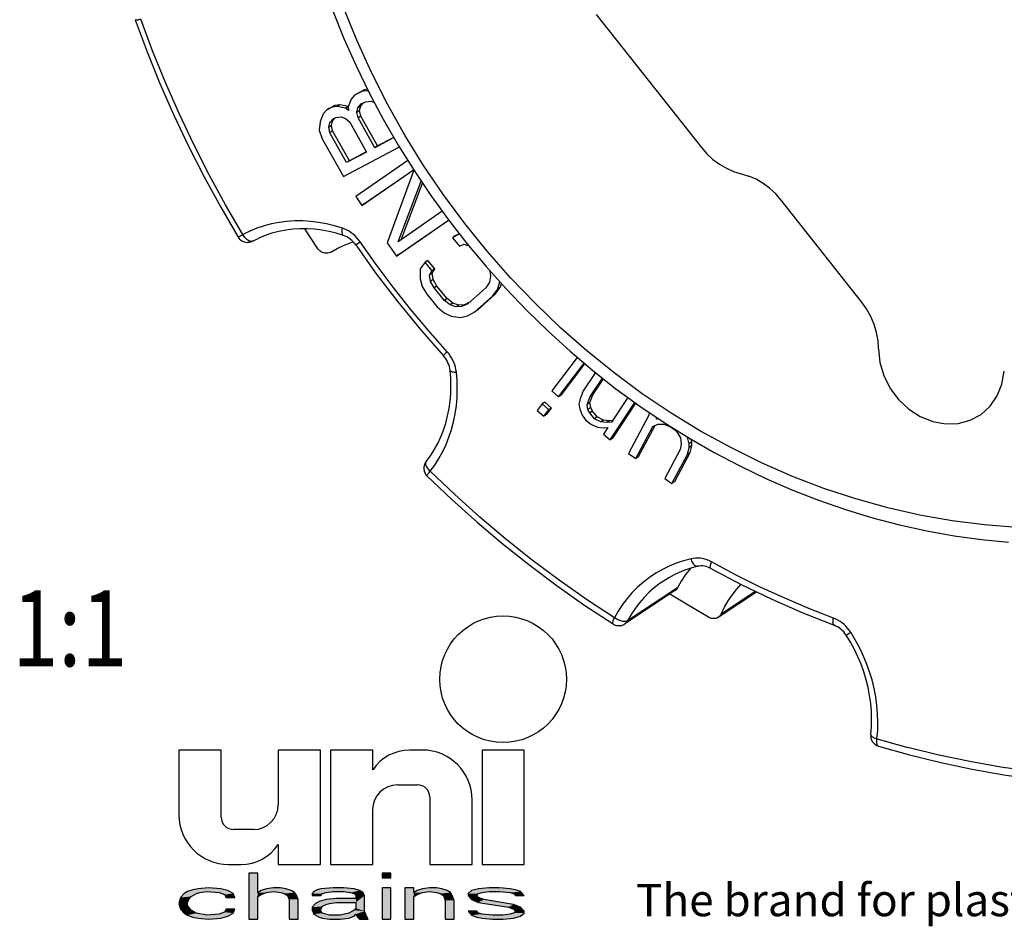
# Model space of a CAD drawing. Extents: x 0 to 420, y 0 to 297.
# Drawn here: x 218 to 263, y 79 to 121 of the extents above; entities that cross this region are included whole.
import ezdxf

# ---------------------------------------------------------------- set-up
doc = ezdxf.new("R2010")
doc.units = 0
doc.header["$LTSCALE"] = 23.1
doc.linetypes.add('PHANTOM', pattern=[0.8, 0.45, -0.05, 0.1, -0.05, 0.1, -0.05])
doc.layers.get('0').update_dxf_attribs({"linetype": 'CONTINUOUS'})
doc.layers.add('1_AXIS', color=7, linetype='CONTINUOUS')
doc.layers.add('DEFAULT_3', color=7, linetype='PHANTOM')
doc.styles.get("Standard").update_dxf_attribs({"font": 'txt', "width": 0.8})
doc.styles.add('TEXTSTYLE_3', font='fti_____.ttf')

# ---------------------------------------------------------------- blocks, each defined once
blk = doc.blocks.new('UNI_LOGO2_BL1', base_point=(258.711, 86.629))
at = {"color": 7, "linetype": 'CONTINUOUS'}
for p, q in [((225.08, 87.432), (225.08, 84.448)), ((227.031, 87.432), (225.08, 87.432)), ((227.031, 84.334), (227.031, 87.432)), ((229.67, 87.432), (229.67, 84.907)), ((231.621, 87.432), (229.67, 87.432)), ((231.621, 82.153), (231.621, 87.432)), ((232.08, 87.432), (232.08, 82.153)), ((234.031, 87.432), (232.08, 87.432)), ((234.031, 86.514), (234.031, 87.432)), ((236.326, 87.432), (235.748, 87.432)), ((239.08, 87.432), (239.08, 82.153)), ((241.031, 87.432), (239.08, 87.432)), ((241.031, 82.153), (241.031, 87.432)), ((235.178, 85.826), (236.096, 85.826)), ((236.67, 85.252), (236.67, 82.153)), ((238.621, 82.153), (238.621, 85.137)), ((234.031, 82.153), (234.031, 84.678)), ((228.523, 83.76), (227.605, 83.76)), ((229.67, 83.071), (229.67, 82.153)), ((227.375, 82.153), (227.953, 82.153)), ((229.67, 82.153), (231.621, 82.153)), ((232.08, 82.153), (234.031, 82.153)), ((236.67, 82.153), (238.621, 82.153)), ((239.08, 82.153), (241.031, 82.153)), ((228.317, 81.752), (228.317, 79.629)), ((228.722, 81.752), (228.317, 81.752)), ((228.722, 80.848), (228.722, 81.752)), ((234.469, 81.752), (234.469, 81.526)), ((234.873, 81.752), (234.469, 81.752)), ((234.469, 81.526), (234.873, 81.526)), ((234.873, 81.526), (234.873, 81.752)), ((225.727, 80.984), (225.485, 80.894)), ((225.97, 81.029), (225.727, 80.984)), ((226.456, 81.074), (225.97, 81.029)), ((227.022, 81.029), (226.456, 81.074)), ((227.346, 80.939), (227.022, 81.029)), ((229.127, 81.029), (228.884, 80.939)), ((229.451, 81.074), (229.127, 81.029)), ((229.774, 81.074), (229.451, 81.074)), ((230.017, 81.029), (229.774, 81.074)), ((230.26, 80.939), (230.017, 81.029)), ((231.474, 80.984), (231.312, 80.894)), ((231.636, 81.029), (231.474, 80.984)), ((232.202, 81.074), (231.636, 81.029)), ((232.688, 81.074), (232.202, 81.074)), ((233.174, 81.029), (232.688, 81.074)), ((233.416, 80.939), (233.174, 81.029)), ((234.469, 81.074), (234.469, 79.629)), ((234.873, 81.074), (234.469, 81.074)), ((234.873, 79.629), (234.873, 81.074)), ((235.521, 81.074), (235.521, 79.629)), ((235.926, 81.074), (235.521, 81.074)), ((235.926, 80.848), (235.926, 81.074)), ((236.33, 81.029), (236.087, 80.939)), ((236.654, 81.074), (236.33, 81.029)), ((236.978, 81.074), (236.654, 81.074)), ((237.221, 81.029), (236.978, 81.074)), ((237.463, 80.939), (237.221, 81.029)), ((238.92, 81.029), (238.596, 80.939)), ((239.406, 81.074), (238.92, 81.029)), ((239.891, 81.074), (239.406, 81.074)), ((240.377, 81.029), (239.891, 81.074)), ((240.62, 80.984), (240.377, 81.029)), ((240.863, 80.894), (240.62, 80.984)), ((225.161, 80.623), (225.08, 80.352)), ((225.323, 80.803), (225.161, 80.623)), ((225.485, 80.894), (225.323, 80.803)), ((225.485, 80.397), (225.566, 80.577)), ((225.566, 80.577), (225.646, 80.668)), ((225.646, 80.668), (225.889, 80.803)), ((225.889, 80.803), (226.051, 80.848)), ((226.051, 80.848), (226.375, 80.894)), ((226.375, 80.894), (226.941, 80.848)), ((226.941, 80.848), (227.184, 80.758)), ((227.184, 80.758), (227.265, 80.623)), ((227.265, 80.623), (227.67, 80.623)), ((227.589, 80.803), (227.346, 80.939)), ((227.67, 80.623), (227.589, 80.803)), ((228.884, 80.939), (228.722, 80.848)), ((228.722, 80.668), (228.884, 80.758)), ((228.722, 79.629), (228.722, 80.668)), ((228.884, 80.758), (229.127, 80.848)), ((229.127, 80.848), (229.451, 80.894)), ((229.451, 80.894), (229.774, 80.848)), ((229.774, 80.848), (229.936, 80.803)), ((229.936, 80.803), (230.098, 80.713)), ((230.098, 80.713), (230.179, 80.532)), ((230.179, 80.532), (230.179, 79.629)), ((230.422, 80.848), (230.26, 80.939)), ((230.503, 80.758), (230.422, 80.848)), ((230.584, 80.532), (230.503, 80.758)), ((230.584, 79.629), (230.584, 80.532)), ((231.312, 80.894), (231.231, 80.803)), ((231.231, 80.803), (231.231, 80.713)), ((231.231, 80.713), (231.636, 80.713)), ((231.879, 80.532), (231.555, 80.442)), ((231.636, 80.713), (231.717, 80.803)), ((231.717, 80.803), (231.879, 80.848)), ((231.879, 80.848), (232.202, 80.894)), ((232.364, 80.577), (231.879, 80.532)), ((232.202, 80.894), (232.688, 80.894)), ((233.255, 80.577), (232.364, 80.577)), ((232.688, 80.894), (233.012, 80.848)), ((233.012, 80.848), (233.174, 80.803)), ((233.174, 80.803), (233.255, 80.713)), ((233.255, 80.713), (233.255, 80.577)), ((233.578, 80.848), (233.416, 80.939)), ((233.659, 80.713), (233.578, 80.848)), ((233.659, 79.99), (233.659, 80.713)), ((236.087, 80.939), (235.926, 80.848)), ((235.926, 80.668), (236.087, 80.758)), ((235.926, 79.629), (235.926, 80.668)), ((236.087, 80.758), (236.33, 80.848)), ((236.33, 80.848), (236.654, 80.894)), ((236.654, 80.894), (236.978, 80.848)), ((236.978, 80.848), (237.14, 80.803)), ((237.14, 80.803), (237.301, 80.713)), ((237.301, 80.713), (237.382, 80.487)), ((237.382, 80.487), (237.382, 79.629)), ((237.625, 80.848), (237.463, 80.939)), ((237.706, 80.713), (237.625, 80.848)), ((237.787, 80.487), (237.706, 80.713)), ((237.787, 79.629), (237.787, 80.487)), ((238.596, 80.939), (238.435, 80.803)), ((238.435, 80.803), (238.435, 80.713)), ((238.435, 80.713), (238.596, 80.532)), ((238.596, 80.532), (238.92, 80.397)), ((238.839, 80.713), (238.92, 80.803)), ((238.92, 80.623), (238.839, 80.713)), ((238.92, 80.803), (239.082, 80.848)), ((239.163, 80.532), (238.92, 80.623)), ((239.082, 80.848), (239.406, 80.894)), ((240.539, 80.306), (239.163, 80.532)), ((239.406, 80.894), (239.891, 80.894)), ((239.891, 80.894), (240.377, 80.848)), ((240.377, 80.848), (240.539, 80.803)), ((240.539, 80.803), (240.62, 80.713)), ((240.62, 80.713), (241.025, 80.713)), ((241.025, 80.713), (240.863, 80.894)), ((225.08, 80.352), (225.161, 80.08)), ((225.161, 80.08), (225.323, 79.9)), ((225.485, 80.261), (225.485, 80.397)), ((225.646, 80.035), (225.485, 80.261)), ((225.889, 79.9), (225.646, 80.035)), ((227.265, 80.08), (227.184, 79.945)), ((227.67, 80.08), (227.265, 80.08)), ((227.589, 79.9), (227.67, 80.08)), ((231.393, 80.352), (231.231, 80.171)), ((231.231, 80.171), (231.231, 80.035)), ((231.231, 80.035), (231.312, 79.855)), ((231.555, 80.442), (231.393, 80.352)), ((231.636, 80.08), (231.717, 80.216)), ((231.636, 79.99), (231.636, 80.08)), ((231.717, 80.216), (231.879, 80.306)), ((231.879, 80.306), (232.041, 80.352)), ((232.041, 80.352), (232.364, 80.397)), ((232.364, 80.397), (233.255, 80.397)), ((233.174, 80.035), (232.931, 79.9)), ((233.255, 80.126), (233.174, 80.035)), ((233.255, 80.397), (233.255, 80.126)), ((238.92, 80.397), (240.296, 80.171)), ((240.296, 80.171), (240.539, 80.08)), ((240.863, 80.171), (240.539, 80.306)), ((240.539, 80.08), (240.62, 79.99)), ((241.025, 79.99), (240.863, 80.171)), ((225.323, 79.9), (225.485, 79.809)), ((225.485, 79.809), (225.727, 79.719)), ((225.727, 79.719), (225.97, 79.674)), ((226.375, 79.809), (225.889, 79.9)), ((225.97, 79.674), (226.456, 79.629)), ((226.941, 79.855), (226.375, 79.809)), ((226.456, 79.629), (227.022, 79.674)), ((227.184, 79.945), (226.941, 79.855)), ((227.022, 79.674), (227.346, 79.764)), ((227.346, 79.764), (227.589, 79.9)), ((228.317, 79.629), (228.722, 79.629)), ((230.179, 79.629), (230.584, 79.629)), ((231.312, 79.855), (231.555, 79.719)), ((231.555, 79.719), (231.717, 79.674)), ((231.717, 79.9), (231.636, 79.99)), ((232.041, 79.809), (231.717, 79.9)), ((231.717, 79.674), (232.041, 79.629)), ((232.526, 79.809), (232.041, 79.809)), ((232.041, 79.629), (232.526, 79.629)), ((232.931, 79.9), (232.526, 79.809)), ((232.526, 79.629), (232.931, 79.674)), ((232.931, 79.674), (233.174, 79.764)), ((233.174, 79.764), (233.255, 79.855)), ((233.255, 79.855), (233.336, 79.719)), ((233.336, 79.719), (233.416, 79.629)), ((233.416, 79.629), (233.821, 79.629)), ((233.74, 79.764), (233.659, 79.99)), ((233.821, 79.629), (233.74, 79.764)), ((234.469, 79.629), (234.873, 79.629)), ((235.521, 79.629), (235.926, 79.629)), ((237.382, 79.629), (237.787, 79.629)), ((238.435, 79.99), (238.596, 79.809)), ((238.839, 79.99), (238.435, 79.99)), ((238.596, 79.809), (238.839, 79.719)), ((238.92, 79.9), (238.839, 79.99)), ((238.839, 79.719), (239.082, 79.674)), ((239.082, 79.855), (238.92, 79.9)), ((239.568, 79.809), (239.082, 79.855)), ((239.082, 79.674), (239.568, 79.629)), ((240.053, 79.809), (239.568, 79.809)), ((239.568, 79.629), (240.053, 79.629)), ((240.377, 79.855), (240.053, 79.809)), ((240.053, 79.629), (240.539, 79.674)), ((240.539, 79.9), (240.377, 79.855)), ((240.62, 79.99), (240.539, 79.9)), ((240.539, 79.674), (240.863, 79.764)), ((240.863, 79.764), (241.025, 79.9)), ((241.025, 79.9), (241.025, 79.99))]:
    blk.add_line(p, q, dxfattribs=at)
blk.add_circle((240.055, 90.703), 2.926, dxfattribs=at)
for centre, radius, start, end in [((235.748, 85.367), 2.066, 90, 146.251), ((236.326, 85.137), 2.295, 0, 90), ((235.178, 84.678), 1.148, 90, 180), ((236.096, 85.252), 0.574, 0, 90), ((228.523, 84.907), 1.148, 270, 360), ((227.375, 84.448), 2.295, 180, 270), ((227.605, 84.334), 0.574, 180, 270), ((227.953, 84.219), 2.066, 270, 326.251)]:
    blk.add_arc(centre, radius, start, end, dxfattribs=at)
for points in [[(228.722, 80.848), (228.317, 79.629), (228.722, 81.752)], [(228.317, 79.629), (228.317, 81.752), (228.722, 81.752)], [(234.469, 81.526), (234.469, 81.752), (234.873, 81.526), (234.873, 81.752)], [(225.485, 80.894), (225.727, 80.984), (227.346, 80.939)], [(225.727, 80.984), (225.97, 81.029), (227.022, 81.029)], [(227.022, 81.029), (227.346, 80.939), (225.727, 80.984)], [(226.456, 81.074), (227.022, 81.029), (225.97, 81.029)], [(228.884, 80.939), (229.127, 81.029), (230.017, 81.029)], [(230.017, 81.029), (230.26, 80.939), (228.884, 80.939)], [(229.127, 81.029), (229.451, 81.074), (229.774, 81.074)], [(229.774, 81.074), (230.017, 81.029), (229.127, 81.029)], [(231.312, 80.894), (231.474, 80.984), (233.416, 80.939)], [(231.474, 80.984), (231.636, 81.029), (233.174, 81.029)], [(233.174, 81.029), (233.416, 80.939), (231.474, 80.984)], [(231.636, 81.029), (232.202, 81.074), (232.688, 81.074)], [(232.688, 81.074), (233.174, 81.029), (231.636, 81.029)], [(234.469, 79.629), (234.469, 81.074), (234.873, 79.629), (234.873, 81.074)], [(235.926, 80.848), (235.521, 79.629), (235.926, 81.074)], [(235.521, 79.629), (235.521, 81.074), (235.926, 81.074)], [(236.087, 80.939), (236.33, 81.029), (237.221, 81.029)], [(237.221, 81.029), (237.463, 80.939), (236.087, 80.939)], [(236.33, 81.029), (236.654, 81.074), (236.978, 81.074)], [(236.978, 81.074), (237.221, 81.029), (236.33, 81.029)], [(238.596, 80.939), (238.92, 81.029), (240.377, 81.029)], [(238.596, 80.939), (240.377, 81.029), (240.62, 80.984)], [(238.596, 80.939), (240.62, 80.984), (239.406, 80.894)], [(238.92, 81.029), (239.406, 81.074), (239.891, 81.074)], [(239.891, 81.074), (240.377, 81.029), (238.92, 81.029)], [(239.406, 80.894), (240.62, 80.984), (239.891, 80.894)], [(240.62, 80.984), (240.863, 80.894), (239.891, 80.894)], [(225.08, 80.352), (225.161, 80.623), (225.566, 80.577)], [(225.08, 80.352), (225.566, 80.577), (225.485, 80.397)], [(225.161, 80.623), (225.323, 80.803), (225.889, 80.803)], [(225.161, 80.623), (225.889, 80.803), (225.646, 80.668)], [(225.646, 80.668), (225.566, 80.577), (225.161, 80.623)], [(226.051, 80.848), (225.323, 80.803), (226.375, 80.894)], [(225.323, 80.803), (225.485, 80.894), (226.375, 80.894)], [(226.051, 80.848), (225.889, 80.803), (225.323, 80.803)], [(225.485, 80.894), (227.346, 80.939), (226.375, 80.894)], [(226.375, 80.894), (227.346, 80.939), (226.941, 80.848)], [(227.346, 80.939), (227.589, 80.803), (226.941, 80.848)], [(227.184, 80.758), (226.941, 80.848), (227.589, 80.803)], [(227.184, 80.758), (227.589, 80.803), (227.265, 80.623)], [(227.589, 80.803), (227.67, 80.623), (227.265, 80.623)], [(228.722, 80.668), (228.317, 79.629), (228.722, 80.848)], [(228.722, 80.668), (228.722, 79.629), (228.317, 79.629)], [(228.722, 80.848), (228.884, 80.939), (229.451, 80.894)], [(229.451, 80.894), (229.127, 80.848), (228.722, 80.848)], [(229.127, 80.848), (228.884, 80.758), (228.722, 80.848)], [(228.884, 80.758), (228.722, 80.668), (228.722, 80.848)], [(230.26, 80.939), (229.451, 80.894), (228.884, 80.939)], [(229.451, 80.894), (230.26, 80.939), (229.774, 80.848)], [(230.26, 80.939), (230.422, 80.848), (229.774, 80.848)], [(229.936, 80.803), (229.774, 80.848), (230.422, 80.848)], [(230.422, 80.848), (230.503, 80.758), (229.936, 80.803)], [(230.098, 80.713), (229.936, 80.803), (230.503, 80.758)], [(230.098, 80.713), (230.503, 80.758), (230.179, 80.532)], [(230.503, 80.758), (230.584, 80.532), (230.179, 80.532)], [(230.179, 79.629), (230.179, 80.532), (230.584, 80.532)], [(230.584, 80.532), (230.584, 79.629), (230.179, 79.629)], [(231.231, 80.803), (231.312, 80.894), (232.202, 80.894)], [(231.231, 80.803), (232.202, 80.894), (231.879, 80.848)], [(231.879, 80.848), (231.717, 80.803), (231.231, 80.803)], [(231.231, 80.713), (231.231, 80.803), (231.717, 80.803)], [(231.717, 80.803), (231.636, 80.713), (231.231, 80.713)], [(231.312, 80.894), (233.416, 80.939), (232.202, 80.894)], [(231.879, 80.532), (233.255, 80.577), (231.555, 80.442)], [(231.555, 80.442), (233.255, 80.577), (232.364, 80.397)], [(231.879, 80.532), (232.364, 80.577), (233.255, 80.577)], [(232.202, 80.894), (233.416, 80.939), (232.688, 80.894)], [(233.255, 80.577), (233.255, 80.397), (232.364, 80.397)], [(232.688, 80.894), (233.416, 80.939), (233.012, 80.848)], [(233.416, 80.939), (233.578, 80.848), (233.012, 80.848)], [(233.174, 80.803), (233.012, 80.848), (233.578, 80.848)], [(233.174, 80.803), (233.578, 80.848), (233.255, 80.713)], [(233.578, 80.848), (233.659, 80.713), (233.255, 80.713)], [(233.255, 80.577), (233.255, 80.713), (233.659, 80.713)], [(233.255, 80.577), (233.659, 80.713), (233.255, 80.397)], [(233.255, 80.397), (233.659, 80.713), (233.255, 80.126)], [(233.659, 80.713), (233.659, 79.99), (233.255, 80.126)], [(235.926, 80.668), (235.521, 79.629), (235.926, 80.848)], [(235.926, 80.668), (235.926, 79.629), (235.521, 79.629)], [(235.926, 80.848), (236.087, 80.939), (236.654, 80.894)], [(236.654, 80.894), (236.33, 80.848), (235.926, 80.848)], [(236.33, 80.848), (236.087, 80.758), (235.926, 80.848)], [(236.087, 80.758), (235.926, 80.668), (235.926, 80.848)], [(237.463, 80.939), (236.654, 80.894), (236.087, 80.939)], [(236.654, 80.894), (237.463, 80.939), (236.978, 80.848)], [(237.463, 80.939), (237.625, 80.848), (236.978, 80.848)], [(237.14, 80.803), (236.978, 80.848), (237.625, 80.848)], [(237.14, 80.803), (237.625, 80.848), (237.301, 80.713)], [(237.625, 80.848), (237.706, 80.713), (237.301, 80.713)], [(237.382, 80.487), (237.301, 80.713), (237.706, 80.713)], [(237.706, 80.713), (237.787, 80.487), (237.382, 80.487)], [(237.382, 79.629), (237.382, 80.487), (237.787, 80.487)], [(237.787, 80.487), (237.787, 79.629), (237.382, 79.629)], [(238.435, 80.803), (238.596, 80.939), (239.406, 80.894)], [(238.435, 80.803), (239.406, 80.894), (239.082, 80.848)], [(239.082, 80.848), (238.92, 80.803), (238.435, 80.803)], [(238.435, 80.713), (238.435, 80.803), (238.92, 80.803)], [(238.92, 80.803), (238.839, 80.713), (238.435, 80.713)], [(238.596, 80.532), (238.435, 80.713), (238.839, 80.713)], [(238.596, 80.532), (238.839, 80.713), (238.92, 80.623)], [(238.92, 80.623), (239.163, 80.532), (238.596, 80.532)], [(238.92, 80.397), (238.596, 80.532), (239.163, 80.532)], [(239.163, 80.532), (240.539, 80.306), (238.92, 80.397)], [(240.377, 80.848), (239.891, 80.894), (240.863, 80.894)], [(240.377, 80.848), (240.863, 80.894), (240.539, 80.803)], [(240.539, 80.803), (240.863, 80.894), (240.62, 80.713)], [(240.863, 80.894), (241.025, 80.713), (240.62, 80.713)], [(225.485, 80.397), (225.485, 80.261), (225.08, 80.352)], [(225.161, 80.08), (225.08, 80.352), (225.485, 80.261)], [(225.485, 80.261), (225.646, 80.035), (225.161, 80.08)], [(225.323, 79.9), (225.161, 80.08), (225.646, 80.035)], [(225.646, 80.035), (225.889, 79.9), (225.323, 79.9)], [(227.184, 79.945), (227.265, 80.08), (227.67, 80.08)], [(227.67, 80.08), (227.589, 79.9), (227.184, 79.945)], [(231.231, 80.171), (231.393, 80.352), (232.041, 80.352)], [(231.231, 80.171), (232.041, 80.352), (231.879, 80.306)], [(231.717, 80.216), (231.231, 80.171), (231.879, 80.306)], [(231.717, 80.216), (231.636, 80.08), (231.231, 80.171)], [(231.231, 80.035), (231.231, 80.171), (231.636, 80.08)], [(231.636, 80.08), (231.636, 79.99), (231.231, 80.035)], [(231.312, 79.855), (231.231, 80.035), (231.636, 79.99)], [(231.393, 80.352), (231.555, 80.442), (232.364, 80.397)], [(232.364, 80.397), (232.041, 80.352), (231.393, 80.352)], [(232.931, 79.9), (233.174, 80.035), (233.659, 79.99)], [(233.255, 80.126), (233.659, 79.99), (233.174, 80.035)], [(240.296, 80.171), (238.92, 80.397), (240.539, 80.306)], [(240.539, 80.306), (240.863, 80.171), (240.296, 80.171)], [(240.539, 80.08), (240.296, 80.171), (240.863, 80.171)], [(240.539, 80.08), (240.863, 80.171), (240.62, 79.99)], [(240.863, 80.171), (241.025, 79.99), (240.62, 79.99)], [(225.485, 79.809), (225.323, 79.9), (225.889, 79.9)], [(225.889, 79.9), (226.375, 79.809), (225.485, 79.809)], [(225.727, 79.719), (225.485, 79.809), (226.375, 79.809)], [(225.727, 79.719), (226.375, 79.809), (227.346, 79.764)], [(225.727, 79.719), (227.346, 79.764), (225.97, 79.674)], [(227.346, 79.764), (227.022, 79.674), (225.97, 79.674)], [(226.456, 79.629), (225.97, 79.674), (227.022, 79.674)], [(226.941, 79.855), (227.589, 79.9), (226.375, 79.809)], [(227.589, 79.9), (227.346, 79.764), (226.375, 79.809)], [(226.941, 79.855), (227.184, 79.945), (227.589, 79.9)], [(231.312, 79.855), (231.636, 79.99), (231.717, 79.9)], [(231.717, 79.9), (232.041, 79.809), (231.312, 79.855)], [(231.555, 79.719), (231.312, 79.855), (232.041, 79.809)], [(233.174, 79.764), (231.555, 79.719), (232.526, 79.809)], [(231.555, 79.719), (232.041, 79.809), (232.526, 79.809)], [(231.555, 79.719), (233.174, 79.764), (231.717, 79.674)], [(233.174, 79.764), (232.931, 79.674), (231.717, 79.674)], [(232.041, 79.629), (231.717, 79.674), (232.931, 79.674)], [(232.931, 79.674), (232.526, 79.629), (232.041, 79.629)], [(232.526, 79.809), (232.931, 79.9), (233.255, 79.855)], [(233.255, 79.855), (233.174, 79.764), (232.526, 79.809)], [(232.931, 79.9), (233.659, 79.99), (233.255, 79.855)], [(233.659, 79.99), (233.74, 79.764), (233.255, 79.855)], [(233.336, 79.719), (233.255, 79.855), (233.74, 79.764)], [(233.336, 79.719), (233.74, 79.764), (233.416, 79.629)], [(233.74, 79.764), (233.821, 79.629), (233.416, 79.629)], [(238.596, 79.809), (238.435, 79.99), (238.839, 79.99)], [(238.92, 79.9), (238.596, 79.809), (238.839, 79.99)], [(239.082, 79.855), (238.596, 79.809), (238.92, 79.9)], [(239.082, 79.855), (239.568, 79.809), (238.596, 79.809)], [(238.839, 79.719), (238.596, 79.809), (239.568, 79.809)], [(240.863, 79.764), (238.839, 79.719), (240.053, 79.809)], [(240.053, 79.809), (238.839, 79.719), (239.568, 79.809)], [(238.839, 79.719), (240.863, 79.764), (239.082, 79.674)], [(240.863, 79.764), (240.539, 79.674), (239.082, 79.674)], [(239.568, 79.629), (239.082, 79.674), (240.539, 79.674)], [(240.539, 79.674), (240.053, 79.629), (239.568, 79.629)], [(240.377, 79.855), (241.025, 79.9), (240.053, 79.809)], [(241.025, 79.9), (240.863, 79.764), (240.053, 79.809)], [(240.377, 79.855), (240.539, 79.9), (241.025, 79.9)], [(240.539, 79.9), (240.62, 79.99), (241.025, 79.99)], [(241.025, 79.99), (241.025, 79.9), (240.539, 79.9)]]:
    blk.add_solid(points, dxfattribs=at)
at = {"color": 5, "linetype": 'CONTINUOUS', "style": 'TEXTSTYLE_3'}
blk.add_text('The brand for plastic modular belts and chains', height=1.4918, dxfattribs=at).set_placement((246.192, 79.759))

msp = doc.modelspace()

# ---------------------------------------------------------------- linework, layer by layer
at = {"color": 7, "linetype": 'CONTINUOUS'}
for p, q in [((233.523, 117.845), (233.197, 117.672)), ((233.648, 117.928), (233.322, 117.755)), ((233.648, 117.928), (233.523, 117.845)), ((233.759, 117.875), (233.523, 117.845)), ((233.795, 117.947), (233.648, 117.928)), ((233.813, 117.911), (233.759, 117.875)), ((233.838, 117.859), (233.759, 117.875)), ((233.042, 117.496), (232.903, 117.14)), ((233.197, 117.672), (233.042, 117.496)), ((233.322, 117.755), (233.197, 117.672)), ((233.477, 117.178), (233.604, 117.323)), ((233.506, 117.271), (233.702, 117.374)), ((233.702, 117.374), (233.938, 117.405)), ((233.938, 117.405), (234.109, 117.344)), ((231.893, 116.983), (231.738, 116.807)), ((232.154, 117.121), (231.893, 116.983)), ((232.018, 117.066), (231.893, 116.983)), ((232.279, 117.204), (232.018, 117.066)), ((232.279, 117.204), (232.154, 117.121)), ((232.39, 117.152), (232.154, 117.121)), ((232.515, 117.234), (232.279, 117.204)), ((232.515, 117.234), (232.39, 117.152)), ((232.773, 117.072), (232.39, 117.152)), ((232.898, 117.154), (232.515, 117.234)), ((232.898, 117.154), (232.773, 117.072)), ((232.92, 116.961), (232.773, 117.072)), ((232.906, 117.148), (232.898, 117.154)), ((232.903, 117.14), (232.92, 116.961)), ((233.303, 116.881), (233.352, 117.095)), ((233.428, 116.964), (233.303, 116.881)), ((233.359, 116.628), (233.303, 116.881)), ((233.352, 117.095), (233.506, 117.271)), ((233.477, 117.178), (233.352, 117.095)), ((233.428, 116.964), (233.477, 117.178)), ((233.485, 116.711), (233.428, 116.964)), ((231.599, 116.451), (231.567, 116.057)), ((231.738, 116.807), (231.599, 116.451)), ((232.048, 116.406), (232.202, 116.582)), ((232.173, 116.489), (232.048, 116.406)), ((232.124, 116.274), (232.173, 116.489)), ((232.173, 116.489), (232.3, 116.633)), ((232.202, 116.582), (232.333, 116.651)), ((232.333, 116.651), (232.569, 116.681)), ((232.569, 116.681), (232.781, 116.605)), ((232.781, 116.605), (232.968, 116.422)), ((232.968, 116.422), (233.742, 115.042)), ((233.485, 116.711), (233.359, 116.628)), ((234.133, 115.248), (233.359, 116.628)), ((234.258, 115.331), (233.485, 116.711)), ((231.567, 116.057), (231.705, 115.66)), ((231.999, 116.191), (232.048, 116.406)), ((232.124, 116.274), (231.999, 116.191)), ((232.055, 115.939), (231.999, 116.191)), ((232.181, 116.022), (232.055, 115.939)), ((232.181, 116.022), (232.124, 116.274)), ((232.954, 114.642), (232.181, 116.022)), ((231.705, 115.66), (232.682, 113.917)), ((232.829, 114.559), (232.055, 115.939)), ((235.013, 115.714), (234.133, 115.248)), ((235.005, 115.726), (234.258, 115.331)), ((232.682, 113.917), (235.265, 115.282)), ((233.735, 115.055), (232.954, 114.642)), ((234.258, 115.331), (234.133, 115.248)), ((233.742, 115.042), (232.829, 114.559)), ((232.954, 114.642), (232.829, 114.559)), ((235.653, 114.659), (233.248, 112.994)), ((233.531, 112.582), (235.918, 114.234)), ((233.656, 112.665), (235.919, 114.232)), ((235.934, 114.208), (234.707, 110.863)), ((235.212, 110.908), (236.273, 113.701)), ((235.339, 110.996), (236.333, 113.612)), ((233.248, 112.994), (233.531, 112.582)), ((233.656, 112.665), (233.531, 112.582)), ((235.131, 110.244), (237.535, 111.909)), ((237.242, 112.314), (235.212, 110.908)), ((235.256, 110.327), (237.537, 111.906)), ((231.477, 110.612), (230.897, 111.507)), ((238.034, 111.266), (237.72, 111.093)), ((237.845, 111.176), (237.72, 111.093)), ((237.72, 111.093), (238.038, 110.708)), ((238.027, 111.276), (237.845, 111.176)), ((234.707, 110.863), (235.131, 110.244)), ((238.038, 110.708), (238.257, 110.792)), ((238.257, 110.792), (238.465, 110.719)), ((235.256, 110.327), (235.131, 110.244)), ((236.577, 110.046), (236.451, 109.963)), ((236.895, 109.662), (236.577, 110.046)), ((236.229, 109.654), (236.22, 109.201)), ((236.451, 109.963), (236.229, 109.654)), ((236.77, 109.579), (236.451, 109.963)), ((236.895, 109.662), (236.77, 109.579)), ((236.783, 109.451), (236.895, 109.662)), ((236.22, 109.201), (236.322, 108.847)), ((236.657, 109.368), (236.77, 109.579)), ((236.783, 109.451), (236.657, 109.368)), ((236.706, 109.077), (236.657, 109.368)), ((236.831, 109.16), (236.706, 109.077)), ((236.831, 109.16), (236.783, 109.451)), ((236.988, 108.855), (236.831, 109.16)), ((239.477, 109.318), (239.418, 109.043)), ((239.435, 109.569), (239.477, 109.318)), ((236.322, 108.847), (236.532, 108.478)), ((236.863, 108.772), (236.706, 109.077)), ((236.988, 108.855), (236.863, 108.772)), ((237.341, 108.196), (236.863, 108.772)), ((237.466, 108.279), (236.988, 108.855)), ((239.25, 108.783), (238.423, 108.046)), ((239.418, 109.043), (239.25, 108.783)), ((239.569, 108.398), (239.792, 108.708)), ((239.694, 108.481), (239.917, 108.791)), ((239.792, 108.708), (239.906, 109.032)), ((239.917, 108.791), (239.792, 108.708)), ((239.917, 108.791), (239.977, 108.962)), ((236.532, 108.478), (237.01, 107.901)), ((237.466, 108.279), (237.341, 108.196)), ((237.733, 108.072), (237.466, 108.279)), ((238.741, 107.662), (239.569, 108.398)), ((238.867, 107.745), (239.694, 108.481)), ((239.694, 108.481), (239.569, 108.398)), ((237.01, 107.901), (237.33, 107.63)), ((237.608, 107.989), (237.341, 108.196)), ((237.733, 108.072), (237.608, 107.989)), ((237.878, 107.895), (237.608, 107.989)), ((238.003, 107.978), (237.733, 108.072)), ((238.003, 107.978), (237.878, 107.895)), ((238.149, 107.914), (237.878, 107.895)), ((238.275, 107.997), (238.003, 107.978)), ((238.423, 108.046), (238.149, 107.914)), ((238.275, 107.997), (238.149, 107.914)), ((238.478, 108.095), (238.275, 107.997)), ((237.33, 107.63), (237.653, 107.472)), ((237.653, 107.472), (238.086, 107.412)), ((238.086, 107.412), (238.412, 107.48)), ((238.412, 107.48), (238.741, 107.662)), ((238.867, 107.745), (238.741, 107.662)), ((243.477, 105.568), (242.305, 104.015)), ((242.613, 103.741), (243.792, 105.303)), ((242.739, 103.824), (243.83, 105.27)), ((244.317, 104.866), (243.754, 104.015)), ((244.073, 103.758), (244.64, 104.613)), ((244.198, 103.841), (244.686, 104.576)), ((242.305, 104.015), (242.613, 103.741)), ((242.739, 103.824), (242.613, 103.741)), ((243.754, 104.015), (243.61, 103.651)), ((243.929, 103.393), (244.073, 103.758)), ((244.055, 103.476), (244.198, 103.841)), ((244.198, 103.841), (244.073, 103.758)), ((245.813, 103.721), (245.057, 102.58)), ((241.856, 103.418), (241.631, 103.12)), ((241.981, 103.501), (241.856, 103.418)), ((242.163, 103.144), (241.856, 103.418)), ((242.289, 103.227), (241.981, 103.501)), ((242.064, 102.929), (242.289, 103.227)), ((242.289, 103.227), (242.163, 103.144)), ((243.61, 103.651), (243.549, 103.412)), ((243.549, 103.412), (243.594, 103.183)), ((244.055, 103.476), (243.929, 103.393)), ((243.974, 103.165), (243.929, 103.393)), ((244.099, 103.248), (243.974, 103.165)), ((244.099, 103.248), (244.055, 103.476)), ((244.186, 103.082), (244.099, 103.248)), ((245.003, 101.758), (246.144, 103.48)), ((245.128, 101.841), (246.191, 103.445)), ((241.631, 103.12), (241.939, 102.846)), ((241.939, 102.846), (242.163, 103.144)), ((242.064, 102.929), (241.939, 102.846)), ((243.594, 103.183), (243.703, 102.903)), ((243.703, 102.903), (243.853, 102.686)), ((244.06, 102.999), (243.974, 103.165)), ((244.186, 103.082), (244.06, 102.999)), ((244.274, 102.73), (244.06, 102.999)), ((244.4, 102.813), (244.186, 103.082)), ((244.4, 102.813), (244.274, 102.73)), ((244.697, 102.67), (244.4, 102.813)), ((246.772, 102.871), (245.84, 101.134)), ((246.808, 103.019), (246.772, 102.871)), ((247.143, 102.707), (247.152, 102.786)), ((243.853, 102.686), (244.108, 102.48)), ((244.108, 102.48), (244.406, 102.336)), ((244.572, 102.587), (244.274, 102.73)), ((244.406, 102.336), (244.68, 102.307)), ((244.697, 102.67), (244.572, 102.587)), ((244.846, 102.557), (244.572, 102.587)), ((244.68, 102.307), (244.891, 102.329)), ((244.891, 102.329), (244.683, 102.016)), ((244.971, 102.64), (244.697, 102.67)), ((244.971, 102.64), (244.846, 102.557)), ((245.057, 102.58), (244.846, 102.557)), ((245.107, 102.655), (244.971, 102.64)), ((246.176, 100.903), (246.964, 102.373)), ((246.301, 100.986), (247.071, 102.42)), ((246.964, 102.373), (247.206, 102.481)), ((247.207, 102.749), (247.143, 102.707)), ((247.24, 102.726), (247.143, 102.707)), ((247.206, 102.481), (247.479, 102.476)), ((247.479, 102.476), (247.783, 102.358)), ((247.783, 102.358), (248.051, 102.173)), ((244.683, 102.016), (245.003, 101.758)), ((248.051, 102.173), (248.248, 101.855)), ((248.651, 101.578), (248.565, 101.886)), ((245.128, 101.841), (245.003, 101.758)), ((248.275, 101.562), (248.234, 101.316)), ((248.248, 101.855), (248.275, 101.562)), ((248.646, 101.398), (248.651, 101.578)), ((248.771, 101.481), (248.646, 101.398)), ((248.776, 101.661), (248.651, 101.578)), ((248.695, 101.168), (248.771, 101.481)), ((248.776, 101.661), (248.743, 101.781)), ((248.771, 101.481), (248.776, 101.661)), ((245.84, 101.134), (246.176, 100.903)), ((246.301, 100.986), (246.176, 100.903)), ((248.234, 101.316), (247.517, 99.979)), ((247.853, 99.748), (248.57, 101.085)), ((247.978, 99.831), (248.695, 101.168)), ((248.57, 101.085), (248.646, 101.398)), ((248.695, 101.168), (248.57, 101.085)), ((247.517, 99.979), (247.853, 99.748)), ((247.978, 99.831), (247.853, 99.748)), ((247.976, 94.782), (245.678, 93.261)), ((249.989, 93.564), (251.76, 94.736))]:
    msp.add_line(p, q, dxfattribs=at)
at = {"color": 9, "linetype": 'CONTINUOUS'}
for p, q in [((233.308, 110.808), (233.37, 110.852)), ((233.37, 110.852), (233.449, 110.907)), ((248.103, 94.923), (245.806, 93.402)), ((250.126, 93.725), (251.699, 94.766)), ((255.991, 92.798), (256.106, 92.872))]:
    msp.add_line(p, q, dxfattribs=at)
for points in [[(223.061, 121.161), (223.063, 121.158), (223.071, 121.153), (223.086, 121.15), (223.105, 121.149), (223.131, 121.15), (223.161, 121.154), (223.196, 121.16), (223.235, 121.168), (223.278, 121.178), (223.324, 121.19)], [(228.034, 111.241), (227.238, 112.606), (226.481, 113.992), (225.765, 115.398), (225.091, 116.823), (224.459, 118.264), (223.869, 119.72), (223.324, 121.19)], [(232.636, 111.533), (232.272, 111.644), (231.904, 111.734), (231.535, 111.801), (231.166, 111.846), (230.798, 111.868), (230.432, 111.868), (230.069, 111.845), (229.712, 111.799), (229.36, 111.731), (229.015, 111.641), (228.678, 111.529), (228.351, 111.396), (228.034, 111.241)], [(232.685, 111.197), (232.674, 111.202), (232.657, 111.217), (232.644, 111.238), (232.633, 111.265), (232.625, 111.298), (232.621, 111.336), (232.62, 111.38), (232.622, 111.427), (232.628, 111.479), (232.636, 111.533)], [(233.449, 110.907), (233.379, 111.002), (233.302, 111.091), (233.22, 111.176), (233.132, 111.254), (233.039, 111.325), (232.943, 111.389), (232.843, 111.445), (232.74, 111.493), (232.636, 111.533)], [(227.815, 111.121), (227.816, 111.121), (227.821, 111.122), (227.831, 111.127), (227.847, 111.135), (227.868, 111.146), (227.893, 111.16), (227.923, 111.177), (227.956, 111.196), (228.034, 111.241)], [(228.478, 110.937), (228.463, 110.931), (228.435, 110.924), (228.405, 110.922), (228.373, 110.927), (228.339, 110.937), (228.304, 110.953), (228.269, 110.973), (228.233, 111), (228.197, 111.03), (228.161, 111.066), (228.127, 111.105), (228.094, 111.148), (228.063, 111.193), (228.034, 111.241)], [(233.246, 110.762), (233.247, 110.763), (233.253, 110.768), (233.266, 110.778), (233.284, 110.791), (233.308, 110.808)], [(237.465, 105.83), (236.61, 106.801), (235.78, 107.795), (234.976, 108.811), (234.199, 109.849), (233.449, 110.907)], [(237.303, 105.633), (237.301, 105.637), (237.305, 105.646), (237.313, 105.661), (237.327, 105.68), (237.345, 105.703), (237.369, 105.73), (237.397, 105.76), (237.429, 105.794), (237.465, 105.83)], [(237.895, 104.884), (237.878, 104.997), (237.853, 105.11), (237.82, 105.222), (237.779, 105.333), (237.73, 105.44), (237.674, 105.545), (237.61, 105.645), (237.54, 105.74), (237.465, 105.83)], [(236.683, 100.306), (236.895, 100.594), (237.088, 100.897), (237.263, 101.213), (237.419, 101.542), (237.555, 101.883), (237.671, 102.234), (237.766, 102.595), (237.841, 102.964), (237.894, 103.339), (237.927, 103.72), (237.937, 104.106), (237.927, 104.494), (237.895, 104.884)], [(237.607, 104.968), (237.607, 104.965), (237.614, 104.951), (237.627, 104.937), (237.648, 104.924), (237.675, 104.913), (237.709, 104.904), (237.748, 104.896), (237.793, 104.89), (237.842, 104.886), (237.895, 104.884)], [(236.499, 100.754), (236.49, 100.74), (236.479, 100.715), (236.473, 100.686), (236.472, 100.655), (236.477, 100.62), (236.487, 100.584), (236.501, 100.545), (236.521, 100.506), (236.546, 100.465), (236.574, 100.425), (236.607, 100.384), (236.644, 100.345), (236.683, 100.306)], [(236.543, 100.087), (236.541, 100.09), (236.54, 100.098), (236.544, 100.112), (236.552, 100.129), (236.564, 100.151), (236.581, 100.176), (236.601, 100.204), (236.625, 100.236), (236.653, 100.27), (236.683, 100.306)], [(245.193, 93.54), (243.906, 94.388), (242.64, 95.277), (241.397, 96.207), (240.178, 97.176), (238.986, 98.183), (237.82, 99.227), (236.683, 100.306)], [(248.733, 96.267), (248.388, 96.176), (248.052, 96.064), (247.725, 95.93), (247.408, 95.775), (247.103, 95.599), (246.811, 95.404), (246.532, 95.189), (246.268, 94.956), (246.019, 94.705), (245.786, 94.436), (245.571, 94.152), (245.373, 93.853), (245.193, 93.54)], [(249.68, 96.117), (249.579, 96.168), (249.475, 96.211), (249.369, 96.246), (249.262, 96.271), (249.154, 96.288), (249.046, 96.297), (248.94, 96.296), (248.835, 96.286), (248.733, 96.267)], [(249.053, 95.918), (249.038, 95.915), (249.008, 95.916), (248.978, 95.925), (248.947, 95.94), (248.916, 95.962), (248.885, 95.99), (248.855, 96.024), (248.827, 96.064), (248.8, 96.109), (248.775, 96.159), (248.752, 96.211), (248.733, 96.267)], [(249.648, 95.817), (249.646, 95.819), (249.634, 95.831), (249.627, 95.849), (249.623, 95.873), (249.623, 95.903), (249.627, 95.938), (249.635, 95.977), (249.647, 96.021), (249.662, 96.068), (249.68, 96.117)], [(255.312, 93.524), (254.166, 93.974), (253.028, 94.458), (251.901, 94.977), (250.784, 95.531), (249.68, 96.117)], [(247.461, 95.239), (247.307, 95.133), (247.048, 94.934), (246.803, 94.717), (246.572, 94.484), (246.356, 94.235), (246.156, 93.971), (245.972, 93.693), (245.806, 93.402)], [(245.134, 93.256), (245.126, 93.263), (245.12, 93.277), (245.117, 93.295), (245.118, 93.319), (245.122, 93.347), (245.13, 93.379), (245.141, 93.415), (245.155, 93.454), (245.173, 93.496), (245.193, 93.54)], [(245.806, 93.402), (245.78, 93.389), (245.749, 93.379), (245.714, 93.372), (245.675, 93.37), (245.633, 93.371), (245.587, 93.376), (245.54, 93.385), (245.49, 93.398), (245.44, 93.414), (245.389, 93.434), (245.338, 93.457), (245.288, 93.482), (245.24, 93.51), (245.193, 93.54)], [(245.806, 93.402), (245.778, 93.358), (245.745, 93.318), (245.708, 93.283), (245.678, 93.261)], [(255.345, 93.194), (255.335, 93.199), (255.32, 93.213), (255.308, 93.233), (255.298, 93.26), (255.292, 93.292), (255.289, 93.33), (255.29, 93.373), (255.294, 93.42), (255.301, 93.471), (255.312, 93.524)], [(256.106, 92.872), (256.039, 92.968), (255.966, 93.06), (255.886, 93.147), (255.8, 93.228), (255.71, 93.302), (255.615, 93.37), (255.516, 93.429), (255.415, 93.481), (255.312, 93.524)], [(255.895, 92.739), (255.897, 92.739), (255.904, 92.744), (255.917, 92.752), (255.936, 92.763), (255.991, 92.798)], [(257.321, 87.955), (257.353, 88.337), (257.364, 88.722), (257.352, 89.111), (257.32, 89.501), (257.266, 89.891), (257.191, 90.281), (257.096, 90.668), (256.979, 91.052), (256.843, 91.43), (256.687, 91.803), (256.512, 92.168), (256.318, 92.525), (256.106, 92.872)], [(257.033, 88.149), (257.033, 88.14), (257.037, 88.12), (257.047, 88.099), (257.063, 88.079), (257.086, 88.059), (257.113, 88.039), (257.146, 88.02), (257.184, 88.002), (257.226, 87.985), (257.272, 87.969), (258.745, 87.555)], [(257.387, 87.614), (257.378, 87.618), (257.361, 87.629), (257.347, 87.646), (257.334, 87.669), (257.324, 87.698), (257.317, 87.731), (257.312, 87.769), (257.311, 87.811), (257.311, 87.856), (257.315, 87.904), (257.321, 87.955)], [(265.917, 86.288), (264.481, 86.443), (263.044, 86.646), (261.608, 86.9), (260.175, 87.203), (258.745, 87.555)]]:
    msp.add_lwpolyline(points, dxfattribs=at)
at = {"color": 7, "linetype": 'CONTINUOUS'}
for points in [[(223.061, 121.161), (223.612, 119.678), (224.207, 118.208), (224.845, 116.754), (225.525, 115.316), (226.248, 113.897), (227.011, 112.498), (227.815, 111.121)], [(232.685, 111.197), (232.352, 111.299), (232.017, 111.381), (231.68, 111.443), (231.343, 111.485), (231.007, 111.506), (230.672, 111.507), (230.341, 111.487), (230.014, 111.446), (229.692, 111.385), (229.376, 111.303), (229.068, 111.201), (228.768, 111.079)], [(227.815, 111.121), (227.846, 111.075), (227.883, 111.033), (227.923, 110.995), (227.967, 110.962), (228.015, 110.934), (228.066, 110.912), (228.118, 110.895), (228.172, 110.884), (228.228, 110.879), (228.283, 110.881), (228.338, 110.888), (228.392, 110.902), (228.444, 110.921), (228.768, 111.079)], [(233.246, 110.762), (233.19, 110.836), (233.129, 110.906), (233.063, 110.971), (232.993, 111.03), (232.92, 111.082), (232.844, 111.128), (232.765, 111.166), (232.685, 111.197)], [(232.101, 110.427), (232.059, 110.405), (232.014, 110.389), (231.967, 110.378), (231.919, 110.372), (231.869, 110.372), (231.82, 110.379), (231.77, 110.39), (231.721, 110.408), (231.674, 110.43), (231.629, 110.458), (231.586, 110.491), (231.546, 110.528), (231.509, 110.568), (231.477, 110.612)], [(232.101, 110.427), (232.386, 110.588), (232.681, 110.729), (232.986, 110.85), (233.136, 110.899)], [(233.246, 110.762), (234.197, 109.429), (235.192, 108.128), (236.227, 106.862), (237.303, 105.633)], [(237.607, 104.968), (237.593, 105.057), (237.572, 105.145), (237.544, 105.233), (237.509, 105.319), (237.466, 105.403), (237.418, 105.484), (237.363, 105.561), (237.303, 105.633)], [(236.499, 100.754), (236.694, 101.019), (236.872, 101.298), (237.032, 101.589), (237.175, 101.892), (237.299, 102.206), (237.405, 102.529), (237.492, 102.861), (237.559, 103.2), (237.608, 103.546), (237.637, 103.897), (237.646, 104.251), (237.636, 104.609), (237.607, 104.968)], [(236.499, 100.754), (236.468, 100.709), (236.441, 100.661), (236.422, 100.614), (236.406, 100.563), (236.397, 100.513), (236.392, 100.459), (236.394, 100.406), (236.401, 100.353), (236.414, 100.299), (236.433, 100.247), (236.457, 100.198), (236.489, 100.149), (236.525, 100.105), (236.543, 100.087)], [(236.543, 100.087), (237.69, 98.997), (238.867, 97.943), (240.071, 96.927), (241.301, 95.949), (242.555, 95.011), (243.833, 94.113), (245.134, 93.256)], [(249.053, 95.918), (248.77, 95.845), (248.493, 95.755), (248.223, 95.649), (247.961, 95.528), (247.706, 95.391), (247.461, 95.239)], [(248.712, 95.826), (248.706, 95.819), (248.485, 95.537), (248.284, 95.238), (248.103, 94.923)], [(249.648, 95.817), (249.576, 95.854), (249.502, 95.883), (249.427, 95.907), (249.351, 95.923), (249.276, 95.933), (249.201, 95.935), (249.126, 95.93), (249.053, 95.918)], [(249.648, 95.817), (251.047, 95.081), (252.463, 94.397), (253.897, 93.768), (255.345, 93.194)], [(250.126, 93.725), (250.277, 94.027), (250.446, 94.316), (250.632, 94.592), (250.834, 94.854), (251.038, 95.085)], [(249.539, 93.565), (248.516, 94.167), (247.758, 94.638)], [(248.103, 94.923), (248.075, 94.879), (248.043, 94.839), (248.005, 94.804), (247.976, 94.782)], [(250.126, 93.725), (250.103, 93.682), (250.075, 93.643), (250.043, 93.607), (250.007, 93.576), (249.989, 93.564)], [(245.134, 93.256), (245.183, 93.229), (245.236, 93.207), (245.291, 93.191), (245.347, 93.181), (245.404, 93.178), (245.461, 93.182), (245.516, 93.191), (245.571, 93.207), (245.622, 93.229), (245.671, 93.257), (245.678, 93.261)], [(249.989, 93.564), (249.967, 93.55), (249.924, 93.53), (249.879, 93.514), (249.832, 93.504), (249.783, 93.5), (249.734, 93.502), (249.684, 93.509), (249.634, 93.522), (249.586, 93.541), (249.539, 93.565)], [(255.895, 92.739), (255.841, 92.815), (255.782, 92.887), (255.718, 92.954), (255.65, 93.016), (255.577, 93.071), (255.502, 93.119), (255.424, 93.16), (255.345, 93.194)], [(257.033, 88.149), (257.063, 88.504), (257.072, 88.863), (257.062, 89.225), (257.031, 89.589), (256.981, 89.953), (256.911, 90.317), (256.821, 90.678), (256.712, 91.037), (256.585, 91.391), (256.439, 91.739), (256.275, 92.081), (256.093, 92.414), (255.895, 92.739)], [(257.033, 88.149), (257.03, 88.093), (257.033, 88.037), (257.042, 87.984), (257.057, 87.931), (257.078, 87.88), (257.105, 87.831), (257.137, 87.785), (257.174, 87.743), (257.215, 87.705), (257.261, 87.672), (257.311, 87.644), (257.364, 87.622), (257.387, 87.614)], [(257.387, 87.614), (258.827, 87.209), (260.273, 86.853), (261.723, 86.547), (263.176, 86.291), (264.629, 86.085), (266.082, 85.929), (267.532, 85.823)]]:
    msp.add_lwpolyline(points, dxfattribs=at)
at = {"layer": '1_AXIS', "color": 7, "linetype": 'CONTINUOUS'}
msp.add_lwpolyline([(232.188, 121.573), (232.704, 120.295), (233.266, 119.034), (233.872, 117.79), (234.521, 116.567), (235.213, 115.366), (235.946, 114.189), (236.719, 113.037), (237.531, 111.914), (238.381, 110.819), (239.268, 109.756), (240.189, 108.726), (241.143, 107.73), (242.13, 106.77), (243.147, 105.847), (244.193, 104.963), (245.267, 104.12), (246.365, 103.318), (247.488, 102.559), (248.632, 101.844), (249.797, 101.175), (250.981, 100.551), (252.18, 99.975), (253.394, 99.447), (254.622, 98.968), (255.859, 98.539), (257.106, 98.16), (258.359, 97.832), (259.618, 97.555), (260.878, 97.331), (262.14, 97.158), (263.401, 97.038)], dxfattribs=at)
at = {"layer": '1_AXIS', "color": 9, "linetype": 'CONTINUOUS'}
msp.add_lwpolyline([(263.781, 97.714), (262.291, 97.826), (260.799, 98.014), (259.307, 98.277), (257.819, 98.616), (256.339, 99.028), (254.87, 99.514), (253.416, 100.071), (251.98, 100.7), (250.565, 101.397), (249.175, 102.163), (247.812, 102.994), (246.481, 103.889), (245.184, 104.846), (243.925, 105.862), (242.705, 106.936), (241.529, 108.064), (240.398, 109.244), (239.316, 110.474), (238.285, 111.75), (237.307, 113.069), (236.385, 114.429), (235.52, 115.826), (234.716, 117.257), (233.973, 118.719), (233.293, 120.208), (232.679, 121.72)], dxfattribs=at)
at = {"layer": 'DEFAULT_3', "color": 2, "linetype": 'PHANTOM'}
for p, q in [((244.347, 121.402), (249.209, 115.256)), ((256.613, 108.13), (252.895, 112.831))]:
    msp.add_line(p, q, dxfattribs=at)
for points in [[(249.209, 115.256), (249.459, 114.972), (249.743, 114.71), (250.042, 114.488), (250.369, 114.297), (250.701, 114.151), (251.403, 113.935)], [(252.895, 112.831), (252.645, 113.115), (252.361, 113.377), (252.061, 113.599), (251.734, 113.789), (251.403, 113.935)], [(257.394, 105.956), (257.37, 106.33), (257.302, 106.716), (257.192, 107.085), (257.038, 107.454), (256.843, 107.805), (256.613, 108.13)], [(257.394, 105.956), (257.456, 105.334), (257.634, 104.722), (257.927, 104.135), (258.313, 103.616), (258.789, 103.171), (259.319, 102.831), (259.899, 102.6), (260.486, 102.494), (261.076, 102.516), (261.623, 102.662), (262.125, 102.933), (262.543, 103.308), (262.874, 103.783), (263.094, 104.324), (263.201, 104.93)]]:
    msp.add_lwpolyline(points, dxfattribs=at)

# ---------------------------------------------------------------- block references
at = {"color": 2, "linetype": 'CONTINUOUS'}
msp.add_blockref('UNI_LOGO2_BL1', (258.711, 86.629), dxfattribs=at)

# ---------------------------------------------------------------- texts
at = {"color": 5, "linetype": 'CONTINUOUS', "width": 0.8}
msp.add_text('1:1', height=3.5, dxfattribs=at).set_placement((217.393, 91.301))

doc.saveas('drawing.dxf')
